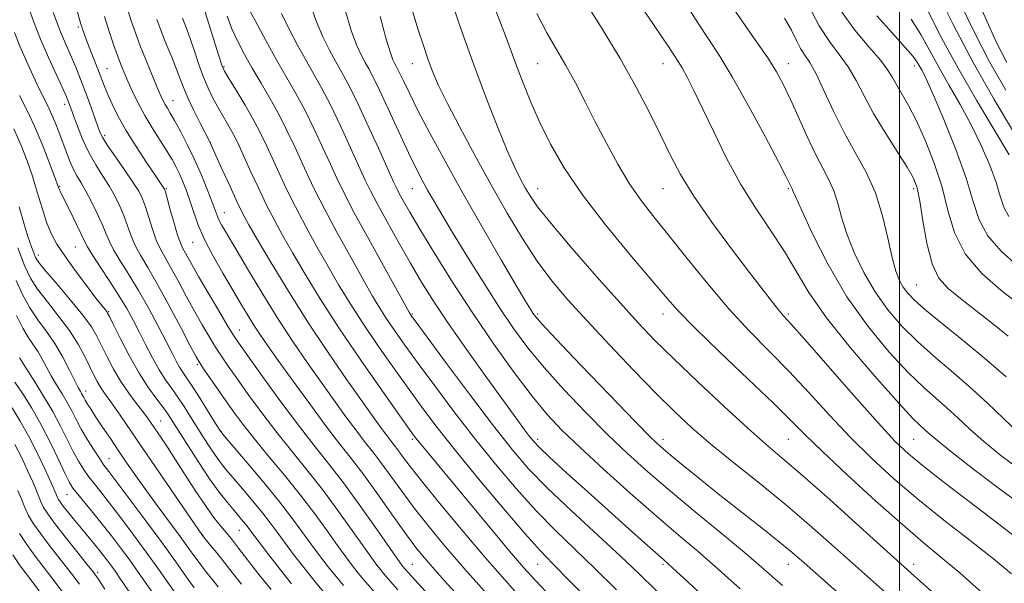
# Model space of a CAD drawing. Extents: x 2094800 to 2097700, y 312300 to 315200.
# Drawn here: x 2096719 to 2097033, y 312745 to 312925 of the extents above; entities that cross this region are included whole.
import ezdxf

# ---------------------------------------------------------------- set-up
doc = ezdxf.new("R2010")
doc.units = 0
doc.header["$MEASUREMENT"] = 0
for name, color, linetype, lineweight in [('32000', 7, 'Continuous', 0), ('DTM SPOT ELEVATION', 2, 'Continuous', 13), ('INDEX CONTOUR', 41, 'Continuous', 13), ('INTERMEDIATE CONTOUR', 44, 'Continuous', 0)]:
    doc.layers.add(name, color=color, linetype=linetype, lineweight=lineweight)

msp = doc.modelspace()

# ---------------------------------------------------------------- linework, layer by layer
at = {"layer": '32000', "flags": 128}
msp.add_lwpolyline([(2097000, 315000), (2097000, 312500)], dxfattribs=at)
at = {"layer": 'DTM SPOT ELEVATION'}
for p in [(2096737.85, 312922.6, 1053.75), (2096844.49, 312910.95, 1077.22), (2096884.49, 312910.95, 1083.05), (2096924.49, 312910.95, 1087.27), (2096964.49, 312910.95, 1092.67), (2096746.94, 312909.29, 1054.85), (2096784.29, 312909.92, 1064.15), (2097004.67, 312910.22, 1099.45), (2096767.98, 312899.14, 1058.75), (2096733.48, 312897.94, 1049.55), (2096746.17, 312888, 1052.35), (2096779.99, 312885.84, 1060.05), (2096731.87, 312871.79, 1046.15), (2096765.92, 312871, 1054.15), (2096844.49, 312870.95, 1073.14), (2096884.49, 312870.95, 1080.74), (2096924.49, 312870.95, 1085.17), (2096964.49, 312870.95, 1089.81), (2097004.49, 312870.95, 1095.6), (2096784.47, 312863.3, 1058.75), (2096736.85, 312852.31, 1045.05), (2096774.3, 312853.84, 1055.15), (2096725.01, 312849.85, 1042.55), (2097005.45, 312840.26, 1094.96), (2096747.52, 312831.7, 1044.15), (2096844.49, 312830.95, 1068.17), (2096884.49, 312830.95, 1076.29), (2096924.49, 312830.95, 1081.37), (2096964.49, 312830.95, 1086.27), (2096789.22, 312825.86, 1054.75), (2096775.83, 312814.73, 1049.75), (2096740.11, 312806.35, 1038.55), (2096764.06, 312796.8, 1042.85), (2096783.43, 312793.36, 1048.05), (2096844.49, 312790.95, 1061.71), (2096884.49, 312790.95, 1070.44), (2096924.49, 312790.95, 1076.55), (2096964.49, 312790.95, 1081.06), (2097004.49, 312790.95, 1087.06), (2096747.64, 312784.7, 1036.85), (2096734.19, 312773.24, 1031.15), (2096777.51, 312760.32, 1040.05), (2096789.26, 312761.84, 1043.15), (2096844.49, 312750.95, 1054.89), (2096884.49, 312750.95, 1063.14), (2096924.49, 312750.95, 1069.72), (2096964.49, 312750.95, 1075.27), (2097004.49, 312750.95, 1080.5), (2096743.93, 312748.48, 1028.35)]:
    msp.add_point(p, dxfattribs=at)
at = {"layer": 'INDEX CONTOUR'}
for points in [[(2096854.336, 312938.471, 1080), (2096860.26, 312921.223, 1080), (2096863.924, 312910.899, 1080), (2096867.793, 312900.548, 1080), (2096871.527, 312891.032, 1080), (2096874.747, 312883.223, 1080), (2096877.187, 312877.712, 1080), (2096879.01, 312873.983, 1080), (2096880.492, 312871.243, 1080), (2096882.019, 312868.655, 1080), (2096884.438, 312865.208, 1080), (2096888.71, 312859.849, 1080), (2096895.364, 312852, 1080), (2096903.211, 312842.987, 1080), (2096910.632, 312834.613, 1080), (2096916.511, 312828.139, 1080), (2096921.759, 312822.654, 1080), (2096927.792, 312816.704, 1080), (2096935.537, 312809.316, 1080), (2096943.965, 312801.439, 1080), (2096951.556, 312794.501, 1080), (2096957.341, 312789.405, 1080), (2096962.548, 312784.947, 1080), (2096968.952, 312779.401, 1080), (2096977.671, 312771.664, 1080), (2096987.175, 312763.133, 1080), (2097004.79, 312747.249, 1080), (2097010.477, 312742.065, 1080)], [(2097024.739, 312931.771, 1110), (2097027.802, 312924.465, 1110), (2097030.98, 312917.677, 1110), (2097034.259, 312911.344, 1110)], [(2096721.644, 312929.451, 1050), (2096723.503, 312924.45, 1050), (2096725.767, 312918.745, 1050), (2096728.281, 312912.89, 1050), (2096730.697, 312907.54, 1050), (2096733.782, 312900.844, 1050), (2096734.36, 312899.523, 1050), (2096734.66, 312898.757, 1050), (2096736.242, 312894.355, 1050), (2096737.491, 312890.95, 1050), (2096739.146, 312886.811, 1050), (2096741.129, 312882.529, 1050), (2096743.345, 312878.583, 1050), (2096745.615, 312874.991, 1050), (2096747.74, 312871.662, 1050), (2096749.561, 312868.504, 1050), (2096751.083, 312865.44, 1050), (2096752.352, 312862.396, 1050), (2096754.544, 312856.187, 1050), (2096755.874, 312853.032, 1050), (2096757.634, 312849.749, 1050), (2096759.968, 312845.812, 1050), (2096763.002, 312840.583, 1050), (2096766.713, 312833.798, 1050), (2096770.485, 312826.68, 1050), (2096773.55, 312820.821, 1050), (2096775.4, 312817.322, 1050), (2096776.56, 312815.309, 1050), (2096777.812, 312813.418, 1050), (2096779.751, 312810.593, 1050), (2096782.214, 312807.037, 1050), (2096784.851, 312803.263, 1050), (2096787.445, 312799.617, 1050), (2096790.31, 312795.775, 1050), (2096793.891, 312791.244, 1050), (2096798.461, 312785.701, 1050), (2096803.597, 312779.494, 1050), (2096808.701, 312773.139, 1050), (2096813.275, 312767.107, 1050), (2096817.211, 312761.667, 1050), (2096820.5, 312757.042, 1050), (2096823.16, 312753.376, 1050), (2096825.327, 312750.509, 1050), (2096827.166, 312748.199, 1050), (2096828.873, 312746.17, 1050), (2096840.493, 312732.887, 1050)], [(2096802.655, 312926.991, 1070), (2096805.019, 312922.105, 1070), (2096807.813, 312916.805, 1070), (2096810.614, 312911.754, 1070), (2096813.129, 312907.36, 1070), (2096815.573, 312902.988, 1070), (2096818.287, 312897.745, 1070), (2096821.466, 312891.111, 1070), (2096824.711, 312884.066, 1070), (2096829.418, 312873.68, 1070), (2096831.074, 312870.248, 1070), (2096833.18, 312866.221, 1070), (2096836.263, 312860.561, 1070), (2096839.989, 312853.871, 1070), (2096843.81, 312847.157, 1070), (2096847.381, 312841.099, 1070), (2096851.177, 312835.049, 1070), (2096855.874, 312828.03, 1070), (2096861.843, 312819.487, 1070), (2096868.217, 312810.554, 1070), (2096873.821, 312802.786, 1070), (2096877.762, 312797.361, 1070), (2096880.27, 312793.949, 1070), (2096881.854, 312791.84, 1070), (2096883.101, 312790.289, 1070), (2096884.903, 312788.407, 1070), (2096888.228, 312785.269, 1070), (2096893.691, 312780.276, 1070), (2096900.486, 312774.13, 1070), (2096913.597, 312762.344, 1070), (2096918.581, 312757.885, 1070), (2096924.716, 312752.439, 1070), (2096927.528, 312749.889, 1070), (2096932.502, 312745.269, 1070), (2096958.967, 312720.464, 1070)], [(2096932.109, 312929.484, 1090), (2096935.631, 312923.953, 1090), (2096938.932, 312918.975, 1090), (2096942.404, 312913.629, 1090), (2096946.587, 312906.675, 1090), (2096951.743, 312897.455, 1090), (2096957.029, 312887.648, 1090), (2096961.326, 312879.517, 1090), (2096963.815, 312874.737, 1090), (2096964.887, 312872.625, 1090), (2096965.611, 312871.197, 1090), (2096965.749, 312870.89, 1090), (2096965.951, 312870.347, 1090), (2096966.717, 312868.527, 1090), (2096968.646, 312864.195, 1090), (2096972.183, 312856.585, 1090), (2096977.144, 312846.817, 1090), (2096983.189, 312836.484, 1090), (2096989.916, 312826.963, 1090), (2096996.672, 312818.784, 1090), (2097002.739, 312812.263, 1090), (2097007.6, 312807.539, 1090), (2097011.54, 312804.035, 1090), (2097015.043, 312800.996, 1090), (2097018.563, 312797.782, 1090), (2097022.427, 312794.216, 1090), (2097026.929, 312790.236, 1090), (2097032.356, 312785.79, 1090), (2097038.962, 312780.862, 1090)], [(2096762.835, 312924.983, 1060), (2096764.117, 312921.626, 1060), (2096765.796, 312917.438, 1060), (2096767.615, 312912.946, 1060), (2096769.228, 312908.89, 1060), (2096770.415, 312905.759, 1060), (2096771.458, 312903.048, 1060), (2096772.768, 312900.004, 1060), (2096774.6, 312896.148, 1060), (2096776.608, 312892.109, 1060), (2096779.862, 312885.697, 1060), (2096781.701, 312881.595, 1060), (2096783.75, 312877.068, 1060), (2096786.233, 312871.635, 1060), (2096788.555, 312866.64, 1060), (2096790.363, 312862.943, 1060), (2096792.249, 312859.465, 1060), (2096795.044, 312854.641, 1060), (2096799.354, 312847.346, 1060), (2096804.885, 312838.215, 1060), (2096811.119, 312828.323, 1060), (2096817.526, 312818.673, 1060), (2096823.533, 312809.976, 1060), (2096828.555, 312802.869, 1060), (2096832.17, 312797.791, 1060), (2096834.614, 312794.395, 1060), (2096836.283, 312792.134, 1060), (2096837.547, 312790.492, 1060), (2096838.654, 312789.08, 1060), (2096839.824, 312787.541, 1060), (2096841.344, 312785.464, 1060), (2096843.782, 312782.226, 1060), (2096847.771, 312777.15, 1060), (2096853.662, 312769.895, 1060), (2096860.657, 312761.457, 1060), (2096867.674, 312753.165, 1060), (2096873.915, 312746.005, 1060), (2096879.729, 312739.584, 1060)], [(2096992.693, 312926.244, 1100), (2096997.679, 312920.614, 1100), (2097001.813, 312916.129, 1100), (2097004.336, 312913.192, 1100), (2097005.63, 312911.394, 1100), (2097006.362, 312910.124, 1100), (2097007.158, 312908.685, 1100), (2097008.477, 312906.032, 1100), (2097010.737, 312901.033, 1100), (2097014.134, 312893.062, 1100), (2097017.96, 312883.52, 1100), (2097021.284, 312874.314, 1100), (2097023.515, 312866.913, 1100), (2097025.434, 312861.03, 1100), (2097028.164, 312855.943, 1100), (2097032.438, 312851.082, 1100), (2097037.434, 312846.505, 1100)], [(2096718.457, 312852.091, 1040), (2096720.642, 312846.455, 1040), (2096722.541, 312842.443, 1040), (2096724.825, 312838.868, 1040), (2096727.953, 312834.798, 1040), (2096731.529, 312830.308, 1040), (2096734.944, 312825.729, 1040), (2096737.714, 312821.366, 1040), (2096739.85, 312817.423, 1040), (2096742.776, 312811.439, 1040), (2096743.849, 312809.362, 1040), (2096744.859, 312807.631, 1040), (2096745.95, 312806.01, 1040), (2096748.957, 312801.834, 1040), (2096751.184, 312798.607, 1040), (2096758.379, 312788.007, 1040), (2096763.689, 312780.218, 1040), (2096777.44, 312760.172, 1040), (2096779.994, 312757.068, 1040), (2096781.973, 312754.641, 1040), (2096784.335, 312751.689, 1040), (2096786.962, 312748.344, 1040), (2096789.924, 312744.616, 1040)], [(2096716.67, 312800.943, 1030), (2096719.286, 312796.779, 1030), (2096721.941, 312792.04, 1030), (2096724.663, 312786.654, 1030), (2096727.18, 312781.344, 1030), (2096729.142, 312777.031, 1030), (2096730.313, 312774.378, 1030), (2096731.18, 312772.325, 1030), (2096731.475, 312771.741, 1030), (2096731.982, 312770.957, 1030), (2096732.891, 312769.729, 1030), (2096734.33, 312767.893, 1030), (2096736.174, 312765.602, 1030), (2096738.236, 312763.092, 1030), (2096742.378, 312758.14, 1030), (2096744.243, 312755.877, 1030), (2096745.861, 312753.84, 1030), (2096747.256, 312752.011, 1030), (2096748.477, 312750.355, 1030), (2096749.637, 312748.734, 1030), (2096751.11, 312746.601, 1030), (2096756.587, 312738.479, 1030)]]:
    msp.add_polyline3d(points, dxfattribs=at)
at = {"layer": 'INTERMEDIATE CONTOUR'}
for points in [[(2096733.667, 312941.311, 1054), (2096738.603, 312923.567, 1054), (2096738.88, 312922.661, 1054), (2096739.211, 312921.663, 1054), (2096739.725, 312920.238, 1054), (2096740.537, 312918.11, 1054), (2096744.287, 312908.584, 1054), (2096746.186, 312903.614, 1054), (2096747.215, 312901.091, 1054), (2096748.587, 312897.996, 1054), (2096750.472, 312894.204, 1054), (2096753.021, 312889.659, 1054), (2096756.246, 312884.466, 1054), (2096759.593, 312879.366, 1054), (2096762.362, 312875.259, 1054), (2096765.14, 312871.195, 1054), (2096765.32, 312870.857, 1054), (2096765.602, 312869.981, 1054), (2096766.18, 312867.908, 1054), (2096767.172, 312864.284, 1054), (2096768.377, 312859.973, 1054), (2096769.514, 312856.147, 1054), (2096770.38, 312853.663, 1054), (2096771.075, 312852.139, 1054), (2096774.061, 312846.736, 1054), (2096776.203, 312842.96, 1054), (2096779.219, 312837.768, 1054), (2096782.52, 312832.159, 1054), (2096785.341, 312827.416, 1054), (2096787.235, 312824.317, 1054), (2096789.041, 312821.618, 1054), (2096791.921, 312817.565, 1054), (2096796.654, 312810.973, 1054), (2096802.508, 312802.921, 1054), (2096808.371, 312795.053, 1054), (2096813.421, 312788.555, 1054), (2096818.003, 312782.77, 1054), (2096822.753, 312776.586, 1054), (2096828.047, 312769.316, 1054), (2096833.223, 312761.986, 1054), (2096839.788, 312752.575, 1054), (2096840.9, 312751.018, 1054), (2096841.337, 312750.449, 1054), (2096843.221, 312748.292, 1054), (2096845.254, 312746.047, 1054), (2096849.622, 312741.277, 1054)], [(2097011.543, 312934.561, 1106), (2097017.066, 312923.456, 1106), (2097023.471, 312911.257, 1106), (2097030.169, 312899.435, 1106), (2097036.375, 312889.096, 1106)], [(2096791.508, 312929.722, 1068), (2096794.216, 312924.688, 1068), (2096797.669, 312918.363, 1068), (2096801.23, 312911.977, 1068), (2096804.408, 312906.442, 1068), (2096807.288, 312901.393, 1068), (2096810.101, 312896.148, 1068), (2096812.997, 312890.26, 1068), (2096815.802, 312884.235, 1068), (2096818.26, 312878.812, 1068), (2096820.293, 312874.361, 1068), (2096822.535, 312869.764, 1068), (2096825.796, 312863.533, 1068), (2096830.526, 312854.824, 1068), (2096835.737, 312845.368, 1068), (2096843.555, 312831.307, 1068), (2096843.843, 312830.829, 1068), (2096844.212, 312830.305, 1068), (2096845.647, 312828.35, 1068), (2096855.376, 312815.198, 1068), (2096863.006, 312804.961, 1068), (2096870.37, 312795.213, 1068), (2096876.279, 312787.675, 1068), (2096881.561, 312781.54, 1068), (2096887.551, 312775.37, 1068), (2096895.127, 312768.147, 1068), (2096910.853, 312753.597, 1068), (2096916.703, 312748.037, 1068), (2096927.904, 312737.117, 1068)], [(2096869.264, 312932.436, 1082), (2096872.309, 312924.796, 1082), (2096874.513, 312918.995, 1082), (2096877.892, 312909.715, 1082), (2096879.893, 312904.501, 1082), (2096882.317, 312898.603, 1082), (2096885.185, 312892.162, 1082), (2096888.595, 312885.245, 1082), (2096892.952, 312877.63, 1082), (2096898.741, 312869.025, 1082), (2096906.115, 312859.422, 1082), (2096913.896, 312849.953, 1082), (2096925.228, 312836.53, 1082), (2096929.241, 312832.034, 1082), (2096934.585, 312826.591, 1082), (2096942.543, 312818.889, 1082), (2096951.642, 312810.196, 1082), (2096959.725, 312802.428, 1082), (2096965.337, 312796.878, 1082), (2096969.848, 312792.346, 1082), (2096975.334, 312787.011, 1082), (2096983.224, 312779.632, 1082), (2096992.345, 312771.307, 1082), (2097000.88, 312763.714, 1082), (2097007.542, 312758.02, 1082), (2097013.182, 312753.335, 1082), (2097019.186, 312748.257, 1082), (2097026.492, 312741.829, 1082)], [(2096898.57, 312932.349, 1086), (2096904.716, 312922.63, 1086), (2096910.782, 312912.601, 1086), (2096915.94, 312903.427, 1086), (2096920.174, 312895.298, 1086), (2096923.676, 312888.156, 1086), (2096926.732, 312881.815, 1086), (2096930.014, 312875.562, 1086), (2096934.29, 312868.555, 1086), (2096940.009, 312860.305, 1086), (2096946.333, 312851.746, 1086), (2096952.103, 312844.162, 1086), (2096956.415, 312838.549, 1086), (2096959.386, 312834.731, 1086), (2096961.384, 312832.241, 1086), (2096962.943, 312830.42, 1086), (2096965.239, 312827.845, 1086), (2096969.612, 312822.901, 1086), (2096985.358, 312804.925, 1086), (2096993.112, 312796.194, 1086), (2096998.623, 312790.264, 1086), (2097002.943, 312786.157, 1086), (2097007.757, 312782.197, 1086), (2097014.264, 312777.134, 1086), (2097021.73, 312771.418, 1086), (2097028.934, 312765.92, 1086), (2097039.563, 312757.79, 1086)], [(2096916.109, 312931.221, 1088), (2096921.266, 312923.722, 1088), (2096924.558, 312918.884, 1088), (2096926.4, 312916.087, 1088), (2096927.469, 312914.427, 1088), (2096928.357, 312913.086, 1088), (2096929.32, 312911.592, 1088), (2096930.532, 312909.555, 1088), (2096932.157, 312906.6, 1088), (2096934.316, 312902.394, 1088), (2096937.121, 312896.619, 1088), (2096940.639, 312889.162, 1088), (2096944.762, 312880.744, 1088), (2096949.337, 312872.292, 1088), (2096954.175, 312864.547, 1088), (2096958.938, 312857.501, 1088), (2096963.248, 312850.958, 1088), (2096966.987, 312844.623, 1088), (2096971.056, 312837.815, 1088), (2096976.612, 312829.755, 1088), (2096984.296, 312820.111, 1088), (2096992.679, 312810.353, 1088), (2096999.817, 312802.396, 1088), (2097004.266, 312797.626, 1088), (2097006.592, 312795.305, 1088), (2097009.158, 312793.004, 1088), (2097011.569, 312790.948, 1088), (2097016.199, 312787.191, 1088), (2097023.732, 312781.274, 1088), (2097033.171, 312774.124, 1088), (2097043.099, 312767.013, 1088)], [(2096945.206, 312931.145, 1092), (2096949.749, 312924.503, 1092), (2096954.133, 312918.238, 1092), (2096957.891, 312912.764, 1092), (2096960.722, 312908.288, 1092), (2096962.981, 312904.161, 1092), (2096965.184, 312899.523, 1092), (2096970.447, 312887.663, 1092), (2096973.097, 312882.002, 1092), (2096975.441, 312877.503, 1092), (2096977.416, 312873.799, 1092), (2096979.001, 312870.262, 1092), (2096980.244, 312866.348, 1092), (2096981.483, 312861.841, 1092), (2096983.125, 312856.606, 1092), (2096985.49, 312850.613, 1092), (2096988.544, 312844.25, 1092), (2096992.165, 312838.006, 1092), (2096996.248, 312832.272, 1092), (2097000.753, 312827.023, 1092), (2097005.66, 312822.131, 1092), (2097010.934, 312817.452, 1092), (2097016.488, 312812.765, 1092), (2097022.222, 312807.83, 1092), (2097027.969, 312802.561, 1092), (2097033.285, 312797.484, 1092), (2097037.658, 312793.282, 1092)], [(2097019.252, 312930.403, 1108), (2097023.753, 312921.136, 1108), (2097028.744, 312911.556, 1108), (2097033.858, 312902.496, 1108)], [(2096729.807, 312927.256, 1052), (2096730.922, 312924.134, 1052), (2096732.115, 312921.074, 1052), (2096733.377, 312918.098, 1052), (2096735.971, 312912.235, 1052), (2096737.244, 312909.223, 1052), (2096738.535, 312905.992, 1052), (2096739.904, 312902.386, 1052), (2096741.364, 312898.374, 1052), (2096743.9, 312891.207, 1052), (2096744.706, 312889.021, 1052), (2096745.603, 312887.2, 1052), (2096747.134, 312884.799, 1052), (2096749.633, 312881.186, 1052), (2096752.582, 312876.974, 1052), (2096755.248, 312873.086, 1052), (2096757.087, 312870.172, 1052), (2096758.298, 312867.772, 1052), (2096759.266, 312865.152, 1052), (2096761.46, 312858.08, 1052), (2096762.694, 312854.589, 1052), (2096764.007, 312851.706, 1052), (2096765.522, 312848.976, 1052), (2096767.39, 312845.731, 1052), (2096769.698, 312841.517, 1052), (2096772.273, 312836.708, 1052), (2096774.876, 312831.89, 1052), (2096777.309, 312827.545, 1052), (2096779.54, 312823.734, 1052), (2096781.576, 312820.417, 1052), (2096783.493, 312817.455, 1052), (2096785.628, 312814.327, 1052), (2096788.386, 312810.414, 1052), (2096792.05, 312805.295, 1052), (2096796.409, 312799.348, 1052), (2096801.131, 312793.149, 1052), (2096805.941, 312787.128, 1052), (2096810.8, 312781.132, 1052), (2096815.727, 312774.863, 1052), (2096820.661, 312768.211, 1052), (2096825.217, 312761.827, 1052), (2096828.928, 312756.548, 1052), (2096831.474, 312752.976, 1052), (2096833.114, 312750.763, 1052), (2096834.252, 312749.324, 1052), (2096835.26, 312748.125, 1052), (2096839.858, 312742.872, 1052)], [(2096753.437, 312928.717, 1058), (2096754.729, 312924.598, 1058), (2096756.056, 312920.743, 1058), (2096757.599, 312916.634, 1058), (2096759.455, 312911.965, 1058), (2096761.376, 312907.279, 1058), (2096763.027, 312903.332, 1058), (2096764.166, 312900.67, 1058), (2096764.93, 312899.002, 1058), (2096765.546, 312897.83, 1058), (2096766.232, 312896.674, 1058), (2096767.167, 312895.123, 1058), (2096768.517, 312892.788, 1058), (2096770.382, 312889.393, 1058), (2096772.593, 312885.13, 1058), (2096774.916, 312880.307, 1058), (2096777.128, 312875.276, 1058), (2096779.055, 312870.555, 1058), (2096780.539, 312866.706, 1058), (2096782.12, 312862.394, 1058), (2096782.702, 312861.025, 1058), (2096783.546, 312859.407, 1058), (2096785.073, 312856.76, 1058), (2096787.733, 312852.257, 1058), (2096791.782, 312845.431, 1058), (2096796.707, 312837.248, 1058), (2096801.802, 312829.035, 1058), (2096806.511, 312821.821, 1058), (2096810.88, 312815.455, 1058), (2096815.104, 312809.489, 1058), (2096819.298, 312803.624, 1058), (2096823.254, 312798.154, 1058), (2096826.684, 312793.518, 1058), (2096829.426, 312789.955, 1058), (2096831.828, 312786.892, 1058), (2096834.366, 312783.553, 1058), (2096841.043, 312774.332, 1058), (2096845.163, 312768.807, 1058), (2096849.776, 312762.941, 1058), (2096855.054, 312756.568, 1058), (2096861.209, 312749.439, 1058), (2096868.285, 312741.491, 1058)], [(2096777.799, 312929.063, 1064), (2096782.697, 312913.369, 1064), (2096783.662, 312910.433, 1064), (2096784.505, 312908.54, 1064), (2096785.866, 312906.232, 1064), (2096788.174, 312902.444, 1064), (2096791.028, 312897.673, 1064), (2096793.817, 312892.809, 1064), (2096796.084, 312888.516, 1064), (2096797.987, 312884.568, 1064), (2096801.9, 312875.981, 1064), (2096804.306, 312870.871, 1064), (2096807.141, 312865.164, 1064), (2096810.434, 312858.906, 1064), (2096813.992, 312852.419, 1064), (2096817.561, 312846.09, 1064), (2096820.994, 312840.161, 1064), (2096824.555, 312834.288, 1064), (2096828.612, 312827.979, 1064), (2096833.384, 312820.939, 1064), (2096838.483, 312813.654, 1064), (2096843.376, 312806.806, 1064), (2096847.775, 312800.77, 1064), (2096852.383, 312794.696, 1064), (2096858.152, 312787.432, 1064), (2096865.608, 312778.334, 1064), (2096873.573, 312768.804, 1064), (2096880.443, 312760.758, 1064), (2096885.216, 312755.41, 1064), (2096889.284, 312751.177, 1064), (2096894.642, 312745.777, 1064), (2096902.581, 312737.695, 1064)], [(2096812.075, 312929.345, 1072), (2096813.803, 312924.259, 1072), (2096815.822, 312919.522, 1072), (2096817.956, 312915.246, 1072), (2096819.998, 312911.532, 1072), (2096821.851, 312908.278, 1072), (2096823.858, 312904.583, 1072), (2096826.474, 312899.342, 1072), (2096829.936, 312891.962, 1072), (2096833.619, 312883.896, 1072), (2096838.536, 312873.012, 1072), (2096839.559, 312870.829, 1072), (2096840.384, 312869.233, 1072), (2096841.599, 312867.021, 1072), (2096843.626, 312863.491, 1072), (2096846.842, 312858.066, 1072), (2096851.49, 312850.41, 1072), (2096857.267, 312841.161, 1072), (2096863.735, 312831.199, 1072), (2096870.446, 312821.361, 1072), (2096876.92, 312812.325, 1072), (2096882.67, 312804.728, 1072), (2096887.476, 312798.884, 1072), (2096892.198, 312793.832, 1072), (2096897.965, 312788.287, 1072), (2096905.516, 312781.361, 1072), (2096914.022, 312773.743, 1072), (2096922.264, 312766.519, 1072), (2096929.352, 312760.454, 1072), (2096935.715, 312755.048, 1072), (2096942.112, 312749.481, 1072), (2096949.11, 312743.152, 1072)], [(2096823.115, 312927.657, 1074), (2096824.95, 312921.528, 1074), (2096826.625, 312916.94, 1074), (2096828.1, 312913.688, 1074), (2096829.382, 312911.309, 1074), (2096830.546, 312909.254, 1074), (2096831.934, 312906.642, 1074), (2096833.954, 312902.507, 1074), (2096836.841, 312896.295, 1074), (2096840.142, 312889.106, 1074), (2096843.228, 312882.453, 1074), (2096845.636, 312877.466, 1074), (2096847.553, 312873.751, 1074), (2096849.328, 312870.535, 1074), (2096851.31, 312867.075, 1074), (2096853.854, 312862.757, 1074), (2096857.311, 312857.003, 1074), (2096861.866, 312849.522, 1074), (2096867.025, 312841.194, 1074), (2096872.123, 312833.187, 1074), (2096876.722, 312826.34, 1074), (2096881.283, 312820.165, 1074), (2096886.494, 312813.845, 1074), (2096892.812, 312806.807, 1074), (2096899.775, 312799.475, 1074), (2096906.694, 312792.518, 1074), (2096913.122, 312786.374, 1074), (2096919.583, 312780.552, 1074), (2096926.849, 312774.327, 1074), (2096935.337, 312767.262, 1074), (2096944.071, 312760.055, 1074), (2096951.721, 312753.693, 1074), (2096957.48, 312748.752, 1074), (2096962.612, 312744.187, 1074)], [(2096844.433, 312928.104, 1078), (2096846.246, 312922.065, 1078), (2096847.965, 312916.736, 1078), (2096849.535, 312912.167, 1078), (2096851.003, 312908.219, 1078), (2096852.824, 312903.986, 1078), (2096855.554, 312898.374, 1078), (2096859.563, 312890.648, 1078), (2096864.465, 312881.513, 1078), (2096869.687, 312872.035, 1078), (2096874.757, 312863.119, 1078), (2096879.622, 312855.028, 1078), (2096884.331, 312847.864, 1078), (2096889.012, 312841.577, 1078), (2096894.106, 312835.509, 1078), (2096900.133, 312828.851, 1078), (2096907.361, 312821.104, 1078), (2096915.05, 312813.015, 1078), (2096922.211, 312805.639, 1078), (2096928.19, 312799.703, 1078), (2096933.684, 312794.61, 1078), (2096939.73, 312789.432, 1078), (2096947.063, 312783.468, 1078), (2096955.222, 312776.913, 1078), (2096963.447, 312770.19, 1078), (2096971.13, 312763.648, 1078), (2096978.284, 312757.349, 1078), (2096998.401, 312739.416, 1078)], [(2096884.201, 312926.896, 1084), (2096887.405, 312920.805, 1084), (2096890.478, 312915.467, 1084), (2096893.481, 312910.282, 1084), (2096896.48, 312904.752, 1084), (2096899.569, 312898.771, 1084), (2096902.846, 312892.334, 1084), (2096906.374, 312885.522, 1084), (2096910.058, 312878.765, 1084), (2096913.768, 312872.577, 1084), (2096917.468, 312867.232, 1084), (2096921.501, 312862.041, 1084), (2096926.308, 312856.073, 1084), (2096932.167, 312848.711, 1084), (2096938.725, 312840.59, 1084), (2096945.47, 312832.659, 1084), (2096951.998, 312825.615, 1084), (2096958.348, 312819.141, 1084), (2096964.668, 312812.665, 1084), (2096971.081, 312805.768, 1084), (2096977.603, 312798.635, 1084), (2096984.223, 312791.602, 1084), (2096990.977, 312784.907, 1084), (2096998.079, 312778.403, 1084), (2097005.785, 312771.844, 1084), (2097014.162, 312765.111, 1084), (2097022.508, 312758.572, 1084), (2097029.928, 312752.72, 1084), (2097035.747, 312747.933, 1084)], [(2096971.071, 312929.307, 1096), (2096974.308, 312923.054, 1096), (2096977.581, 312918.018, 1096), (2096980.721, 312913.85, 1096), (2096983.579, 312909.879, 1096), (2096986.105, 312905.531, 1096), (2096988.647, 312900.617, 1096), (2096991.649, 312895.048, 1096), (2096995.355, 312888.895, 1096), (2096999.202, 312882.876, 1096), (2097002.423, 312877.873, 1096), (2097004.469, 312874.368, 1096), (2097005.647, 312871.26, 1096), (2097006.483, 312867.051, 1096), (2097007.431, 312860.768, 1096), (2097008.678, 312853.543, 1096), (2097010.341, 312847.032, 1096), (2097012.555, 312842.433, 1096), (2097015.516, 312839.105, 1096), (2097019.436, 312835.945, 1096), (2097024.362, 312832.128, 1096), (2097029.678, 312827.929, 1096), (2097034.603, 312823.897, 1096)], [(2096981.165, 312927.972, 1098), (2096985.683, 312921.671, 1098), (2096990.151, 312916.346, 1098), (2096993.85, 312912.074, 1098), (2096996.288, 312908.841, 1098), (2096997.863, 312906.258, 1098), (2096999.197, 312903.843, 1098), (2097000.814, 312901.117, 1098), (2097002.841, 312897.603, 1098), (2097005.31, 312892.831, 1098), (2097008.172, 312886.519, 1098), (2097011.065, 312879.171, 1098), (2097013.55, 312871.481, 1098), (2097015.437, 312864.03, 1098), (2097017.543, 312856.94, 1098), (2097020.938, 312850.218, 1098), (2097026.249, 312843.948, 1098), (2097032.335, 312838.526, 1098), (2097037.614, 312834.425, 1098)], [(2097009.174, 312927.385, 1104), (2097013.522, 312919.006, 1104), (2097018.671, 312909.43, 1104), (2097024.515, 312899.288, 1104), (2097034.989, 312881.817, 1104)], [(2096746.144, 312925.981, 1056), (2096747.65, 312921.211, 1056), (2096749.054, 312917.029, 1056), (2096750.302, 312913.515, 1056), (2096751.383, 312910.658, 1056), (2096752.434, 312908.082, 1056), (2096753.633, 312905.323, 1056), (2096755.127, 312902.026, 1056), (2096756.937, 312898.294, 1056), (2096759.054, 312894.338, 1056), (2096761.426, 312890.37, 1056), (2096765.989, 312883.213, 1056), (2096767.715, 312880.354, 1056), (2096769.083, 312877.854, 1056), (2096770.243, 312875.472, 1056), (2096771.323, 312872.991, 1056), (2096772.374, 312870.278, 1056), (2096773.426, 312867.223, 1056), (2096774.548, 312863.717, 1056), (2096775.977, 312859.662, 1056), (2096777.987, 312854.96, 1056), (2096780.733, 312849.617, 1056), (2096783.888, 312844.05, 1056), (2096787.002, 312838.775, 1056), (2096789.718, 312834.206, 1056), (2096792.039, 312830.342, 1056), (2096794.059, 312827.081, 1056), (2096795.962, 312824.179, 1056), (2096798.285, 312820.834, 1056), (2096801.653, 312816.109, 1056), (2096806.426, 312809.457, 1056), (2096811.895, 312801.912, 1056), (2096817.085, 312794.902, 1056), (2096821.305, 312789.419, 1056), (2096825.002, 312784.705, 1056), (2096828.908, 312779.566, 1056), (2096833.508, 312773.208, 1056), (2096838.305, 312766.438, 1056), (2096842.555, 312760.464, 1056), (2096845.891, 312755.986, 1056), (2096849.45, 312751.68, 1056), (2096854.745, 312745.714, 1056), (2096862.654, 312736.977, 1056)], [(2096771.098, 312925.41, 1062), (2096772.231, 312922.495, 1062), (2096773.513, 312918.977, 1062), (2096774.889, 312914.91, 1062), (2096776.319, 312910.648, 1062), (2096777.766, 312906.619, 1062), (2096779.207, 312903.142, 1062), (2096780.672, 312900.095, 1062), (2096782.209, 312897.248, 1062), (2096783.828, 312894.434, 1062), (2096785.414, 312891.731, 1062), (2096786.816, 312889.28, 1062), (2096787.966, 312887.093, 1062), (2096789.122, 312884.666, 1062), (2096792.703, 312876.791, 1062), (2096795.192, 312871.424, 1062), (2096797.813, 312865.979, 1062), (2096800.388, 312860.948, 1062), (2096803.119, 312855.945, 1062), (2096806.302, 312850.366, 1062), (2096810.216, 312843.694, 1062), (2096815.055, 312835.778, 1062), (2096820.997, 312826.554, 1062), (2096827.969, 312816.256, 1062), (2096834.901, 312806.307, 1062), (2096840.476, 312798.424, 1062), (2096843.777, 312793.791, 1062), (2096845.497, 312791.447, 1062), (2096846.728, 312789.897, 1062), (2096869.268, 312762.708, 1062), (2096875.49, 312755.255, 1062), (2096879.947, 312750.035, 1062), (2096883.883, 312745.695, 1062), (2096889.094, 312740.246, 1062)], [(2096785.276, 312926.138, 1066), (2096786.843, 312922.013, 1066), (2096788.693, 312917.964, 1066), (2096790.85, 312913.831, 1066), (2096793.333, 312909.45, 1066), (2096796.127, 312904.709, 1066), (2096799.057, 312899.696, 1066), (2096801.914, 312894.551, 1066), (2096804.527, 312889.41, 1066), (2096806.893, 312884.404, 1066), (2096811.096, 312875.171, 1066), (2096813.42, 312870.317, 1066), (2096816.468, 312864.348, 1066), (2096820.48, 312856.865, 1066), (2096824.864, 312848.893, 1066), (2096828.82, 312841.815, 1066), (2096831.772, 312836.628, 1066), (2096834.055, 312832.798, 1066), (2096836.228, 312829.404, 1066), (2096838.798, 312825.622, 1066), (2096842.065, 312821.002, 1066), (2096846.277, 312815.188, 1066), (2096851.576, 312807.984, 1066), (2096857.694, 312799.829, 1066), (2096864.261, 312791.322, 1066), (2096870.943, 312783.004, 1066), (2096877.567, 312775.172, 1066), (2096883.997, 312768.064, 1066), (2096890.172, 312761.778, 1066), (2096896.321, 312755.853, 1066), (2096902.747, 312749.687, 1066), (2096909.642, 312742.866, 1066)], [(2096834.156, 312925.968, 1076), (2096836.097, 312918.797, 1076), (2096837.428, 312914.357, 1076), (2096838.243, 312912.129, 1076), (2096838.766, 312911.086, 1076), (2096839.207, 312910.308, 1076), (2096839.733, 312909.318, 1076), (2096840.498, 312907.751, 1076), (2096841.674, 312905.244, 1076), (2096843.501, 312901.447, 1076), (2096846.235, 312896.012, 1076), (2096850.063, 312888.71, 1076), (2096854.896, 312879.777, 1076), (2096860.578, 312869.57, 1076), (2096866.82, 312858.637, 1076), (2096872.819, 312848.299, 1076), (2096877.639, 312840.072, 1076), (2096880.615, 312835.027, 1076), (2096882.152, 312832.463, 1076), (2096882.924, 312831.233, 1076), (2096883.713, 312830.151, 1076), (2096885.736, 312827.859, 1076), (2096890.318, 312822.961, 1076), (2096898.148, 312814.73, 1076), (2096907.352, 312805.118, 1076), (2096915.423, 312796.749, 1076), (2096920.554, 312791.528, 1076), (2096923.758, 312788.487, 1076), (2096926.754, 312785.938, 1076), (2096930.925, 312782.519, 1076), (2096936.31, 312778.164, 1076), (2096942.615, 312773.129, 1076), (2096956.07, 312762.521, 1076), (2096961.618, 312758.114, 1076), (2096965.678, 312754.784, 1076), (2096969.53, 312751.46, 1076), (2096992.013, 312731.583, 1076)], [(2096963.279, 312925.407, 1094), (2096965.435, 312921.573, 1094), (2096967.056, 312918.367, 1094), (2096968.411, 312915.784, 1094), (2096969.763, 312913.668, 1094), (2096971.326, 312911.268, 1094), (2096973.307, 312907.685, 1094), (2096975.855, 312902.321, 1094), (2096978.889, 312895.781, 1094), (2096982.271, 312888.972, 1094), (2096985.832, 312882.563, 1094), (2096989.27, 312876.285, 1094), (2096992.252, 312869.633, 1094), (2096994.537, 312862.349, 1094), (2096996.249, 312855.155, 1094), (2096997.603, 312849.017, 1094), (2096998.797, 312844.642, 1094), (2096999.945, 312841.682, 1094), (2097001.141, 312839.529, 1094), (2097002.579, 312837.581, 1094), (2097004.834, 312835.261, 1094), (2097008.582, 312831.999, 1094), (2097014.209, 312827.425, 1094), (2097020.959, 312821.969, 1094), (2097027.792, 312816.263, 1094), (2097033.988, 312810.845, 1094)], [(2097003.689, 312925.09, 1102), (2097006.755, 312920.288, 1102), (2097009.576, 312915.2, 1102), (2097012.517, 312909.777, 1102), (2097015.837, 312903.987, 1102), (2097019.374, 312897.856, 1102), (2097022.863, 312891.425, 1102), (2097026.052, 312884.817, 1102), (2097028.749, 312878.479, 1102), (2097030.775, 312872.938, 1102), (2097032.094, 312868.564, 1102), (2097033.228, 312865.088, 1102), (2097034.841, 312862.081, 1102)], [(2096717.382, 312920.91, 1048), (2096719.165, 312916.468, 1048), (2096721.246, 312911.679, 1048), (2096723.402, 312906.987, 1048), (2096725.358, 312902.899, 1048), (2096728.17, 312897.228, 1048), (2096729.293, 312894.807, 1048), (2096730.422, 312892.097, 1048), (2096731.572, 312889.123, 1048), (2096733.872, 312882.914, 1048), (2096735.017, 312879.973, 1048), (2096736.173, 312877.356, 1048), (2096737.368, 312875.119, 1048), (2096738.687, 312872.902, 1048), (2096740.231, 312870.237, 1048), (2096742.034, 312866.836, 1048), (2096743.868, 312863.108, 1048), (2096745.438, 312859.64, 1048), (2096746.578, 312856.827, 1048), (2096747.627, 312854.295, 1048), (2096749.053, 312851.474, 1048), (2096751.204, 312847.903, 1048), (2096753.954, 312843.536, 1048), (2096757.057, 312838.431, 1048), (2096760.263, 312832.754, 1048), (2096763.289, 312827.1, 1048), (2096765.846, 312822.167, 1048), (2096767.731, 312818.482, 1048), (2096769.085, 312815.87, 1048), (2096770.137, 312813.983, 1048), (2096771.13, 312812.423, 1048), (2096772.368, 312810.602, 1048), (2096774.17, 312807.884, 1048), (2096776.689, 312803.93, 1048), (2096779.41, 312799.58, 1048), (2096781.651, 312795.972, 1048), (2096783.033, 312793.805, 1048), (2096784.386, 312792.022, 1048), (2096786.841, 312789.126, 1048), (2096791.144, 312784.086, 1048), (2096796.499, 312777.733, 1048), (2096801.723, 312771.361, 1048), (2096805.903, 312765.986, 1048), (2096809.207, 312761.505, 1048), (2096812.071, 312757.535, 1048), (2096814.846, 312753.777, 1048), (2096817.541, 312750.254, 1048), (2096820.081, 312747.074, 1048), (2096822.485, 312744.214, 1048)], [(2096719.058, 312900.798, 1046), (2096721.37, 312896.216, 1046), (2096723.801, 312891.001, 1046), (2096726.23, 312885.218, 1046), (2096728.411, 312879.637, 1046), (2096730.068, 312875.205, 1046), (2096731.466, 312871.359, 1046), (2096731.692, 312870.783, 1046), (2096731.977, 312870.186, 1046), (2096733.611, 312866.945, 1046), (2096735.267, 312863.608, 1046), (2096737.141, 312859.783, 1046), (2096738.743, 312856.439, 1046), (2096739.778, 312854.21, 1046), (2096740.719, 312852.385, 1046), (2096742.233, 312849.917, 1046), (2096744.766, 312846.073, 1046), (2096747.873, 312841.387, 1046), (2096750.89, 312836.707, 1046), (2096753.317, 312832.664, 1046), (2096755.32, 312829.012, 1046), (2096757.231, 312825.287, 1046), (2096759.302, 312821.176, 1046), (2096761.48, 312816.975, 1046), (2096763.631, 312813.129, 1046), (2096765.659, 312809.948, 1046), (2096767.609, 312807.179, 1046), (2096769.566, 312804.43, 1046), (2096771.591, 312801.401, 1046), (2096773.667, 312798.141, 1046), (2096777.808, 312791.495, 1046), (2096779.765, 312788.422, 1046), (2096781.552, 312785.744, 1046), (2096783.174, 312783.516, 1046), (2096784.928, 312781.327, 1046), (2096787.188, 312778.649, 1046), (2096790.174, 312775.142, 1046), (2096793.49, 312771.208, 1046), (2096796.583, 312767.435, 1046), (2096799.076, 312764.229, 1046), (2096801.271, 312761.263, 1046), (2096803.642, 312758.029, 1046), (2096806.532, 312754.178, 1046), (2096809.755, 312750, 1046), (2096812.995, 312745.949, 1046), (2096816.091, 312742.268, 1046)], [(2096717.215, 312890.119, 1044), (2096719.611, 312884.796, 1044), (2096721.518, 312879.902, 1044), (2096723.158, 312875.014, 1044), (2096724.718, 312869.862, 1044), (2096726.232, 312864.786, 1044), (2096727.699, 312860.277, 1044), (2096729.177, 312856.623, 1044), (2096730.972, 312853.289, 1044), (2096733.449, 312849.533, 1044), (2096736.781, 312844.9, 1044), (2096740.373, 312840.083, 1044), (2096743.437, 312836.059, 1044), (2096745.382, 312833.555, 1044), (2096746.86, 312831.718, 1044), (2096747.167, 312831.27, 1044), (2096747.733, 312830.185, 1044), (2096748.981, 312827.664, 1044), (2096751.193, 312823.223, 1044), (2096754.082, 312817.659, 1044), (2096757.218, 312812.087, 1044), (2096760.216, 312807.415, 1044), (2096762.862, 312803.737, 1044), (2096764.987, 312800.937, 1044), (2096766.549, 312798.782, 1044), (2096768.014, 312796.558, 1044), (2096772.829, 312788.86, 1044), (2096776.253, 312783.503, 1044), (2096779.721, 312778.313, 1044), (2096782.801, 312774.055, 1044), (2096785.406, 312770.735, 1044), (2096787.536, 312768.173, 1044), (2096790.48, 312764.683, 1044), (2096791.444, 312763.509, 1044), (2096792.249, 312762.472, 1044), (2096795.214, 312758.523, 1044), (2096798.218, 312754.578, 1044), (2096801.968, 312749.746, 1044), (2096805.91, 312744.824, 1044)], [(2096718.967, 312865.226, 1042), (2096720.549, 312859.667, 1042), (2096721.841, 312855.429, 1042), (2096722.831, 312852.456, 1042), (2096723.551, 312850.46, 1042), (2096724.142, 312849.056, 1042), (2096725.177, 312847.46, 1042), (2096727.337, 312844.79, 1042), (2096731.003, 312840.499, 1042), (2096735.359, 312835.38, 1042), (2096739.286, 312830.561, 1042), (2096741.961, 312826.863, 1042), (2096743.732, 312823.872, 1042), (2096745.236, 312820.87, 1042), (2096746.998, 312817.314, 1042), (2096749.075, 312813.374, 1042), (2096751.409, 312809.397, 1042), (2096753.902, 312805.696, 1042), (2096756.312, 312802.448, 1042), (2096758.358, 312799.795, 1042), (2096759.866, 312797.78, 1042), (2096761.093, 312796.043, 1042), (2096764.095, 312791.632, 1042), (2096766.249, 312788.416, 1042), (2096768.876, 312784.394, 1042), (2096775.137, 312774.615, 1042), (2096778.143, 312770.083, 1042), (2096780.674, 312766.54, 1042), (2096782.715, 312763.91, 1042), (2096785.601, 312760.42, 1042), (2096786.985, 312758.7, 1042), (2096788.957, 312756.174, 1042), (2096791.862, 312752.414, 1042), (2096795.47, 312747.805, 1042), (2096799.406, 312742.936, 1042)], [(2096717.916, 312841.71, 1038), (2096720.001, 312837.159, 1038), (2096722.313, 312832.947, 1038), (2096724.893, 312829.118, 1038), (2096727.616, 312825.412, 1038), (2096730.319, 312821.493, 1038), (2096732.839, 312817.192, 1038), (2096735.02, 312813.005, 1038), (2096736.707, 312809.595, 1038), (2096737.804, 312807.436, 1038), (2096738.451, 312806.248, 1038), (2096738.843, 312805.562, 1038), (2096739.525, 312804.287, 1038), (2096740.026, 312803.402, 1038), (2096740.767, 312802.182, 1038), (2096741.866, 312800.458, 1038), (2096743.44, 312798.048, 1038), (2096745.554, 312794.86, 1038), (2096748.041, 312791.141, 1038), (2096750.678, 312787.227, 1038), (2096753.319, 312783.346, 1038), (2096756.121, 312779.313, 1038), (2096759.319, 312774.836, 1038), (2096763.023, 312769.776, 1038), (2096770.307, 312759.921, 1038), (2096773.003, 312756.215, 1038), (2096775.053, 312753.371, 1038), (2096776.69, 312751.134, 1038), (2096778.124, 312749.26, 1038), (2096782.402, 312743.864, 1038)], [(2096718.03, 312830.533, 1036), (2096720.06, 312826.416, 1036), (2096721.881, 312823.316, 1036), (2096724.945, 312818.828, 1036), (2096726.311, 312816.502, 1036), (2096727.687, 312813.944, 1036), (2096729.181, 312811.211, 1036), (2096730.857, 312808.368, 1036), (2096732.596, 312805.498, 1036), (2096734.237, 312802.694, 1036), (2096735.685, 312799.995, 1036), (2096737.112, 312797.237, 1036), (2096738.757, 312794.202, 1036), (2096740.758, 312790.801, 1036), (2096742.845, 312787.442, 1036), (2096744.646, 312784.664, 1036), (2096745.991, 312782.707, 1036), (2096747.526, 312780.645, 1036), (2096750.099, 312777.254, 1036), (2096754.263, 312771.72, 1036), (2096759.386, 312764.848, 1036), (2096764.54, 312757.849, 1036), (2096768.94, 312751.76, 1036), (2096772.386, 312746.912, 1036), (2096774.82, 312743.462, 1036)], [(2096719.029, 312817.006, 1034), (2096719.231, 312816.662, 1034), (2096719.572, 312816.163, 1034), (2096720.354, 312814.883, 1034), (2096721.656, 312812.828, 1034), (2096723.909, 312809.299, 1034), (2096726.741, 312804.749, 1034), (2096729.631, 312799.827, 1034), (2096732.158, 312795.1, 1034), (2096736.187, 312787.058, 1034), (2096737.874, 312783.971, 1034), (2096739.474, 312781.38, 1034), (2096741.088, 312779.071, 1034), (2096742.844, 312776.788, 1034), (2096744.984, 312774.108, 1034), (2096747.774, 312770.565, 1034), (2096751.364, 312765.873, 1034), (2096755.422, 312760.452, 1034), (2096759.499, 312754.901, 1034), (2096763.205, 312749.75, 1034), (2096766.385, 312745.243, 1034), (2096768.944, 312741.559, 1034)], [(2096717.576, 312809.188, 1032), (2096720.075, 312805.444, 1032), (2096722.936, 312800.84, 1032), (2096725.951, 312795.53, 1032), (2096728.906, 312789.781, 1032), (2096731.548, 312784.301, 1032), (2096733.617, 312779.913, 1032), (2096734.99, 312777.141, 1032), (2096736.103, 312775.318, 1032), (2096737.529, 312773.479, 1032), (2096742.441, 312767.571, 1032), (2096745.449, 312763.876, 1032), (2096748.447, 312760.05, 1032), (2096751.318, 312756.256, 1032), (2096753.988, 312752.628, 1032), (2096756.421, 312749.242, 1032), (2096758.747, 312745.922, 1032), (2096761.14, 312742.434, 1032)], [(2096717.589, 312789.295, 1028), (2096719.66, 312785.192, 1028), (2096721.622, 312781.007, 1028), (2096723.26, 312777.299, 1028), (2096724.427, 312774.482, 1028), (2096725.256, 312772.396, 1028), (2096725.946, 312770.735, 1028), (2096726.738, 312769.152, 1028), (2096728.027, 312767.129, 1028), (2096730.247, 312764.102, 1028), (2096733.599, 312759.795, 1028), (2096737.351, 312755.075, 1028), (2096740.536, 312751.094, 1028), (2096742.532, 312748.559, 1028), (2096744.092, 312746.403, 1028), (2096746.313, 312743.117, 1028)], [(2096718.542, 312774.587, 1026), (2096719.622, 312771.774, 1026), (2096720.711, 312769.144, 1026), (2096721.934, 312766.647, 1026), (2096723.534, 312763.969, 1026), (2096725.786, 312760.732, 1026), (2096728.829, 312756.717, 1026), (2096735.492, 312748.196, 1026), (2096738.175, 312744.656, 1026)], [(2096719.041, 312760.81, 1024), (2096721.326, 312757.363, 1024), (2096724.059, 312753.64, 1024), (2096730.448, 312745.299, 1024), (2096733.818, 312740.754, 1024)], [(2096716.865, 312753.993, 1022), (2096719.284, 312750.568, 1022), (2096725.283, 312742.571, 1022)]]:
    msp.add_polyline3d(points, dxfattribs=at)

doc.saveas('drawing.dxf')
